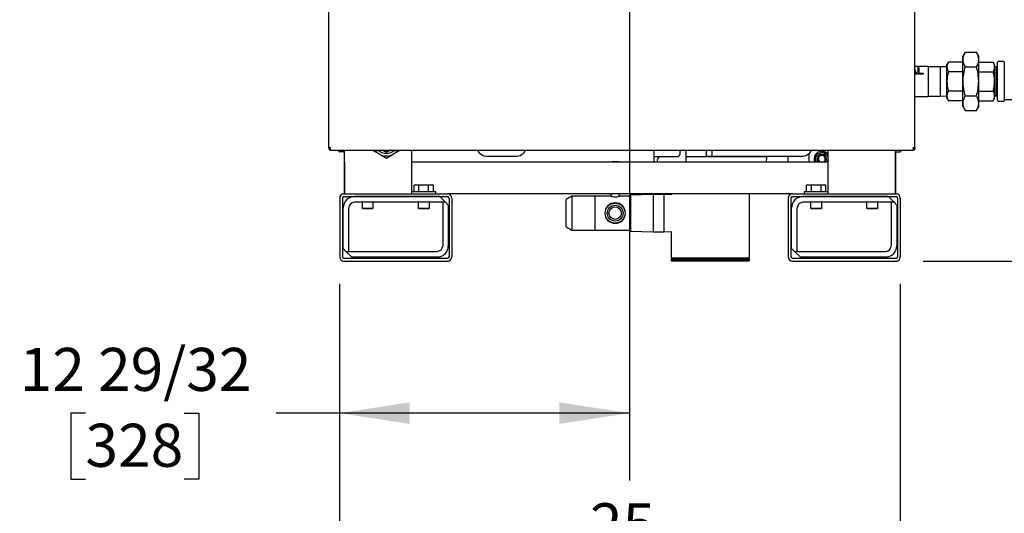
# Model space of a CAD drawing. Units: inches. Extents: x 0.7 to 16.5, y 0.7 to 10.3.
# Drawn here: x 12.9 to 14.8, y 4.1 to 5 of the extents above; entities that cross this region are included whole.
import ezdxf

# ---------------------------------------------------------------- set-up
doc = ezdxf.new("R2010")
doc.units = ezdxf.units.IN
doc.header["$MEASUREMENT"] = 0
doc.layers.add('FORMAT', color=7, linetype='Continuous')
doc.styles.add('SLDTEXTSTYLE0', font='TXT', dxfattribs={"width": 0.605})
doc.dimstyles.new('SLDDIMSTYLE0', dxfattribs={"dimtxt": 0.08, "dimasz": 0.13, "dimexe": 0, "dimexo": 0.0625, "dimgap": 0.02, "dimtad": 0, "dimtih": 1, "dimtoh": 1, "dimdec": 6, "dimlfac": 24, "dimrnd": 1e-09, "dimzin": 12, "dimdsep": 46, "dimlunit": 5, "dimtxsty": 'SLDTEXTSTYLE0', "dimsah": 1, "dimcen": 0.09, "dimadec": 0, "dimazin": 3, "dimtfac": 1, "dimtdec": 6, "dimtofl": 0, "dimtmove": 0, "dimatfit": 3, "dimfxl": 0, "dimfrac": 2, "dimtolj": 1, "dimtzin": 12, "dimarcsym": 0})

# ---------------------------------------------------------------- blocks, each defined once
blk = doc.blocks.new('_D_1')
at = {"layer": 'FORMAT', "color": 7}
for p, q in [((14.0587, 5.7381), (14.0587, 4.1242)), ((13.5204, 4.4897), (13.5204, 4.1242)), ((13.0481, 4.2491), (13.0206, 4.2491)), ((13.0206, 4.2491), (13.0206, 4.1263)), ((13.2314, 4.2491), (13.2589, 4.2491)), ((13.2589, 4.2491), (13.2589, 4.1263)), ((13.5204, 4.2492), (13.4025, 4.2492)), ((14.0587, 4.2492), (13.5204, 4.2492)), ((13.0206, 4.1263), (13.0481, 4.1263)), ((13.2589, 4.1263), (13.2314, 4.1263))]:
    blk.add_line(p, q, dxfattribs=at)
for points in [[(13.5204, 4.2492), (13.6504, 4.2292), (13.6504, 4.2692)], [(14.0587, 4.2492), (13.9287, 4.2692), (13.9287, 4.2292)]]:
    blk.add_solid(points, dxfattribs=at)
at = {"layer": 'FORMAT', "color": 7, "char_height": 0.08, "attachment_point": 1, "style": 'SLDTEXTSTYLE0'}
for s, insert in [('12 29/32', (12.9259, 4.3705)), ('328', (13.0481, 4.2294))]:
    blk.add_mtext(s, dxfattribs=dict(at, insert=insert))
blk = doc.blocks.new('_D_2')
at = {"layer": 'FORMAT', "color": 7}
for p, q in [((13.5204, 4.4897), (13.5204, 3.8353)), ((14.5621, 4.4897), (14.5621, 3.8353)), ((13.5204, 3.9603), (13.8511, 3.9603)), ((13.955, 3.9602), (13.9275, 3.9602)), ((13.9275, 3.9602), (13.9275, 3.8374)), ((14.1383, 3.9602), (14.1658, 3.9602)), ((14.1658, 3.9602), (14.1658, 3.8374)), ((14.5621, 3.9603), (14.2422, 3.9603)), ((13.9275, 3.8374), (13.955, 3.8374)), ((14.1658, 3.8374), (14.1383, 3.8374))]:
    blk.add_line(p, q, dxfattribs=at)
for points in [[(13.5204, 3.9603), (13.6504, 3.9403), (13.6504, 3.9803)], [(14.5621, 3.9603), (14.4321, 3.9803), (14.4321, 3.9403)]]:
    blk.add_solid(points, dxfattribs=at)
at = {"layer": 'FORMAT', "color": 7, "char_height": 0.08, "attachment_point": 1, "style": 'SLDTEXTSTYLE0'}
for s, insert in [('25', (13.9856, 4.0817)), ('635', (13.955, 3.9406))]:
    blk.add_mtext(s, dxfattribs=dict(at, insert=insert))
blk = doc.blocks.new('_D_3')
at = {"layer": 'FORMAT', "color": 7}
for p, q in [((14.1087, 5.7881), (15.4024, 5.7881)), ((15.2774, 5.7881), (15.2774, 5.3267)), ((15.1857, 5.1854), (15.1582, 5.1854)), ((15.1582, 5.1854), (15.1582, 5.0626)), ((15.369, 5.1854), (15.3965, 5.1854)), ((15.3965, 5.1854), (15.3965, 5.0626)), ((15.1582, 5.0626), (15.1857, 5.0626)), ((15.3965, 5.0626), (15.369, 5.0626)), ((15.2774, 4.5318), (15.2774, 5.0443)), ((14.6043, 4.5318), (15.4024, 4.5318))]:
    blk.add_line(p, q, dxfattribs=at)
for points in [[(15.2774, 5.7881), (15.2574, 5.6581), (15.2974, 5.6581)], [(15.2774, 4.5318), (15.2974, 4.6618), (15.2574, 4.6618)]]:
    blk.add_solid(points, dxfattribs=at)
at = {"layer": 'FORMAT', "color": 7, "char_height": 0.08, "attachment_point": 1, "style": 'SLDTEXTSTYLE0'}
for s, insert in [('30 5/32', (15.094, 5.3068)), ('766', (15.1857, 5.1657))]:
    blk.add_mtext(s, dxfattribs=dict(at, insert=insert))
blk = doc.blocks.new('_D_4')
at = {"layer": 'FORMAT', "color": 7}
for p, q in [((14.4308, 7.5117), (15.6386, 7.5117)), ((15.5136, 7.5117), (15.5136, 6.2449)), ((15.3914, 6.1036), (15.3639, 6.1036)), ((15.3639, 6.1036), (15.3639, 5.9808)), ((15.6358, 6.1036), (15.6633, 6.1036)), ((15.6633, 6.1036), (15.6633, 5.9808)), ((15.3639, 5.9808), (15.3914, 5.9808)), ((15.6633, 5.9808), (15.6358, 5.9808)), ((15.5136, 4.5318), (15.5136, 5.9625)), ((14.6043, 4.5318), (15.6386, 4.5318))]:
    blk.add_line(p, q, dxfattribs=at)
for points in [[(15.5136, 7.5117), (15.4936, 7.3817), (15.5336, 7.3817)], [(15.5136, 4.5318), (15.5336, 4.6618), (15.4936, 4.6618)]]:
    blk.add_solid(points, dxfattribs=at)
at = {"layer": 'FORMAT', "color": 7, "char_height": 0.08, "attachment_point": 1, "style": 'SLDTEXTSTYLE0'}
for s, insert in [('71 17/32', (15.2997, 6.2251)), ('1817', (15.3914, 6.084))]:
    blk.add_mtext(s, dxfattribs=dict(at, insert=insert))

msp = doc.modelspace()

# ---------------------------------------------------------------- linework, layer by layer
at = {"color": 7, "linetype": 'Continuous', "lineweight": 25}
for p, q in [((13.50032506, 4.74244102), (13.50032506, 5.53410768)), ((14.58928339, 4.74244102), (14.58928339, 5.53410768)), ((14.68240219, 4.91997087), (14.67821549, 4.91271928)), ((14.67821549, 4.90643922), (14.67821549, 4.91271928)), ((14.67821549, 4.86584428), (14.67821549, 4.90643922)), ((14.68240219, 4.91997087), (14.70354128, 4.91997087)), ((14.70772799, 4.91271928), (14.70354128, 4.91997087)), ((14.70772799, 4.90643922), (14.70772799, 4.91271928)), ((14.70772799, 4.86584428), (14.70772799, 4.90643922)), ((14.6146509, 4.89386512), (14.58928339, 4.89386512)), ((14.59492237, 4.89179851), (14.59492237, 4.87968192)), ((14.59492237, 4.89179851), (14.59682713, 4.89179851)), ((14.59682713, 4.89179851), (14.59682713, 4.88152128)), ((14.6146509, 4.86584428), (14.6146509, 4.89386512)), ((14.63613007, 4.89324012), (14.6146509, 4.89324012)), ((14.6487009, 4.89284872), (14.63613007, 4.89324012)), ((14.63613007, 4.89324012), (14.63613007, 4.83844845)), ((14.65149204, 4.90192867), (14.6487009, 4.89709428)), ((14.6487009, 4.89290758), (14.6487009, 4.89709428)), ((14.6487009, 4.86584428), (14.6487009, 4.89290758)), ((14.67821549, 4.90192867), (14.65149204, 4.90192867)), ((14.68240219, 4.89290758), (14.70354128, 4.89290758)), ((14.70772799, 4.90192867), (14.73445143, 4.90192867)), ((14.73724257, 4.89709428), (14.73445143, 4.90192867)), ((14.73724257, 4.89290758), (14.73724257, 4.89709428)), ((14.74004257, 4.8929359), (14.73724257, 4.89284872)), ((14.73724257, 4.86584428), (14.73724257, 4.89290758)), ((14.74284257, 4.89284872), (14.74004257, 4.8929359)), ((14.74004257, 4.83875266), (14.74004257, 4.8929359)), ((14.74284257, 4.83021928), (14.74284257, 4.90146928)), ((14.75409257, 4.90271928), (14.74409257, 4.90271928)), ((14.75534257, 4.90146928), (14.75534257, 4.83021928)), ((14.59080035, 4.87968192), (14.58919692, 4.88419658)), ((14.59080035, 4.8795798), (14.58919692, 4.88406113)), ((14.59277951, 4.87968192), (14.59080035, 4.87968192)), ((14.59080035, 4.87968192), (14.59080035, 4.8795798)), ((14.59277951, 4.8795798), (14.59080035, 4.8795798)), ((14.59277951, 4.87968192), (14.59277951, 4.8795798)), ((14.60444618, 4.87968192), (14.59492237, 4.87968192)), ((14.59492237, 4.87968192), (14.59492237, 4.8795798)), ((14.60444618, 4.8795798), (14.59492237, 4.8795798)), ((14.59682713, 4.88152128), (14.60444618, 4.88152128)), ((14.60444618, 4.88152128), (14.60444618, 4.87968192)), ((14.60444618, 4.87968192), (14.60444618, 4.8795798)), ((14.67821549, 4.88388648), (14.65149204, 4.88388648)), ((14.70772799, 4.88388648), (14.73445143, 4.88388648)), ((14.6146509, 4.83782345), (14.6146509, 4.86584428)), ((14.6487009, 4.83878099), (14.6487009, 4.86584428)), ((14.67821549, 4.82524934), (14.67821549, 4.86584428)), ((14.70772799, 4.82524934), (14.70772799, 4.86584428)), ((14.73724257, 4.83878099), (14.73724257, 4.86584428)), ((14.58928339, 4.83782345), (14.6146509, 4.83782345)), ((14.6146509, 4.83844845), (14.63613007, 4.83844845)), ((14.63613007, 4.83844845), (14.6487009, 4.83883984)), ((14.6487009, 4.83459428), (14.6487009, 4.83878099)), ((14.6487009, 4.83459428), (14.65149204, 4.82975989)), ((14.67821549, 4.84780209), (14.65149204, 4.84780209)), ((14.68240219, 4.83878099), (14.70354128, 4.83878099)), ((14.70772799, 4.84780209), (14.73445143, 4.84780209)), ((14.73445143, 4.82975989), (14.73724257, 4.83459428)), ((14.73724257, 4.83883984), (14.74004257, 4.83875266)), ((14.73724257, 4.83459428), (14.73724257, 4.83878099)), ((14.74004257, 4.83875266), (14.74284257, 4.83883984)), ((14.67821549, 4.82975989), (14.65149204, 4.82975989)), ((14.67821549, 4.81896928), (14.67821549, 4.82524934)), ((14.67821549, 4.81896928), (14.68240219, 4.81171769)), ((14.68240219, 4.81171769), (14.70354128, 4.81171769)), ((14.70354128, 4.81171769), (14.70772799, 4.81896928)), ((14.70772799, 4.82975989), (14.73445143, 4.82975989)), ((14.70772799, 4.81896928), (14.70772799, 4.82524934)), ((14.74409257, 4.82896928), (14.75409257, 4.82896928)), ((13.50360839, 4.74244102), (13.50032506, 4.74244102)), ((13.50032506, 4.74244102), (13.50032506, 4.74010768)), ((13.50231672, 4.74010768), (13.50032506, 4.74010768)), ((13.50231672, 4.74244102), (13.50231672, 4.74010768)), ((13.50360839, 4.74139935), (13.50360839, 4.74244102)), ((13.50360839, 4.73811602), (13.50360839, 4.74139935)), ((14.58600006, 4.74139935), (14.58600006, 4.74244102)), ((14.58928339, 4.74244102), (14.58600006, 4.74244102)), ((14.58600006, 4.74139935), (14.58600006, 4.73811602)), ((14.58729172, 4.74244102), (14.58729172, 4.74010768)), ((14.58729172, 4.74010768), (14.58928339, 4.74010768)), ((14.58928339, 4.74244102), (14.58928339, 4.74010768)), ((13.50360839, 4.73811602), (14.58600006, 4.73811602)), ((13.51977415, 4.73512167), (13.51977415, 4.73811602)), ((13.51977415, 4.73512167), (13.52029399, 4.73512167)), ((13.52029399, 4.73512167), (13.52002833, 4.73811602)), ((13.52953978, 4.73512167), (13.52029399, 4.73512167)), ((13.52953978, 4.73512167), (13.52953978, 4.73811602)), ((13.52953978, 4.73777792), (13.52954186, 4.73785006)), ((13.52954186, 4.71559042), (13.52954186, 4.73811602)), ((13.52959589, 4.65684088), (13.52959589, 4.73811602)), ((13.58134583, 4.73811602), (13.5935884, 4.73104776)), ((13.5935884, 4.73104776), (13.60713007, 4.72322948)), ((13.60713007, 4.73365305), (13.59939999, 4.73811602)), ((13.61486015, 4.73811602), (13.60713007, 4.73365305)), ((13.60713007, 4.72322948), (13.62067174, 4.73104776)), ((13.62067174, 4.73104776), (13.63291431, 4.73811602)), ((13.65459589, 4.65684088), (13.65459589, 4.73811602)), ((13.79514465, 4.72666273), (13.84722799, 4.72666273)), ((14.10506478, 4.73121542), (14.10506478, 4.73811602)), ((14.10506478, 4.72600708), (14.10506478, 4.73121542)), ((14.10506478, 4.72600708), (14.11646894, 4.72600708)), ((14.10506478, 4.72079875), (14.10506478, 4.72600708)), ((14.10506478, 4.71559042), (14.10506478, 4.72079875)), ((14.11126061, 4.71559042), (14.11126061, 4.72079875)), ((14.11646894, 4.72600708), (14.14771894, 4.72600708)), ((14.15292728, 4.73121542), (14.15292728, 4.73811602)), ((14.16334394, 4.73811602), (14.16334394, 4.71559042)), ((14.16334394, 4.72600708), (14.31339811, 4.72600708)), ((14.20139465, 4.73811602), (14.20139465, 4.72666273)), ((14.20139465, 4.72666273), (14.21181132, 4.72666273)), ((14.21181132, 4.73811602), (14.21181132, 4.72666273)), ((14.21181132, 4.72666273), (14.22222799, 4.72666273)), ((14.22222799, 4.72666273), (14.37847799, 4.72666273)), ((14.31339811, 4.72666273), (14.31339811, 4.72600708)), ((14.31339811, 4.72600708), (14.31339811, 4.72079875)), ((14.31339811, 4.71559042), (14.31339811, 4.72079875)), ((14.35376061, 4.71559042), (14.35376061, 4.72666273)), ((14.39282311, 4.71559042), (14.39282311, 4.73238828)), ((14.40375433, 4.71677753), (14.4046435, 4.72348467)), ((14.4046435, 4.72348467), (14.40553267, 4.73019182)), ((14.40553267, 4.73019182), (14.41178581, 4.73277534)), ((14.41178581, 4.73277534), (14.41803895, 4.73535887)), ((14.41601228, 4.73617158), (14.41601655, 4.73592683)), ((14.41601655, 4.73592683), (14.41604087, 4.73453335)), ((14.41626061, 4.73592896), (14.41626061, 4.73617375)), ((14.41626061, 4.73592896), (14.41626061, 4.73462413)), ((14.41803895, 4.73535887), (14.42340292, 4.73123525)), ((14.42340292, 4.73123525), (14.42792922, 4.7277556)), ((14.42787772, 4.72040449), (14.42723951, 4.71559042)), ((14.42787772, 4.72040449), (14.42792922, 4.72086173)), ((14.42792922, 4.72079299), (14.42787772, 4.72040449)), ((14.42792922, 4.65684088), (14.42792922, 4.73811602)), ((14.55292922, 4.65684088), (14.55292922, 4.73811602)), ((14.55297936, 4.73811602), (14.55297936, 4.71559042)), ((14.55297936, 4.73785006), (14.55298144, 4.73777792)), ((14.55298144, 4.73811602), (14.55298144, 4.73512167)), ((14.55298144, 4.73512167), (14.56222723, 4.73512167)), ((14.56249289, 4.73811602), (14.56222723, 4.73512167)), ((14.56222723, 4.73512167), (14.56274707, 4.73512167)), ((14.56274707, 4.73811602), (14.56274707, 4.73512167)), ((13.52959589, 4.71559042), (13.52954186, 4.71559042)), ((13.52954186, 4.71559042), (13.52954186, 4.65684088)), ((14.42792922, 4.71559042), (13.65459589, 4.71559042)), ((14.02625228, 4.71621588), (14.02617869, 4.71559042)), ((14.03825228, 4.71621588), (14.02625228, 4.71621588)), ((14.03832586, 4.71559042), (14.03825228, 4.71621588)), ((14.40529852, 4.71559042), (14.40375433, 4.71677753)), ((14.55297936, 4.71559042), (14.55292922, 4.71559042)), ((14.55297936, 4.71559042), (14.55297936, 4.65684088)), ((13.66105228, 4.67381958), (13.65863561, 4.67312662)), ((13.65863561, 4.67312662), (13.66314563, 4.67381958)), ((13.65863561, 4.66079875), (13.65863561, 4.67312662)), ((13.66105228, 4.67381958), (13.66314563, 4.67381958)), ((13.66314563, 4.67381958), (13.66765565, 4.67312662)), ((13.66314563, 4.67381958), (13.67667728, 4.67381958)), ((13.66765565, 4.67312662), (13.66765724, 4.67312662)), ((13.66765565, 4.66079875), (13.66765565, 4.67312662)), ((13.66765724, 4.67312662), (13.67667728, 4.67381958)), ((13.66765724, 4.66079875), (13.66765724, 4.67312662)), ((13.67667728, 4.67381958), (13.69020892, 4.67381958)), ((13.68569732, 4.67312662), (13.6856989, 4.67312662)), ((13.68569732, 4.66079875), (13.68569732, 4.67312662)), ((13.6856989, 4.67312662), (13.69020892, 4.67381958)), ((13.6856989, 4.66079875), (13.6856989, 4.67312662)), ((13.69020892, 4.67381958), (13.69471894, 4.67312662)), ((13.69020892, 4.67381958), (13.69230228, 4.67381958)), ((13.69471894, 4.67312662), (13.69230228, 4.67381958)), ((13.69471894, 4.66079875), (13.69471894, 4.67312662)), ((14.39021894, 4.67381958), (14.38780228, 4.67312662)), ((14.38780228, 4.67312662), (14.3923123, 4.67381958)), ((14.38780228, 4.66079875), (14.38780228, 4.67312662)), ((14.39021894, 4.67381958), (14.3923123, 4.67381958)), ((14.3923123, 4.67381958), (14.39682232, 4.67312662)), ((14.3923123, 4.67381958), (14.40584394, 4.67381958)), ((14.39682232, 4.67312662), (14.3968239, 4.67312662)), ((14.39682232, 4.66079875), (14.39682232, 4.67312662)), ((14.3968239, 4.67312662), (14.40584394, 4.67381958)), ((14.3968239, 4.66079875), (14.3968239, 4.67312662)), ((14.40584394, 4.67381958), (14.41937559, 4.67381958)), ((14.41486398, 4.67312662), (14.41486557, 4.67312662)), ((14.41486398, 4.66079875), (14.41486398, 4.67312662)), ((14.41486557, 4.67312662), (14.41937559, 4.67381958)), ((14.41486557, 4.66079875), (14.41486557, 4.67312662)), ((14.41937559, 4.67381958), (14.42388561, 4.67312662)), ((14.41937559, 4.67381958), (14.42146894, 4.67381958)), ((14.42388561, 4.67312662), (14.42146894, 4.67381958)), ((14.42388561, 4.66079875), (14.42388561, 4.67312662)), ((13.52042728, 4.64902792), (13.52042728, 4.53965292)), ((13.52042922, 4.64902838), (13.52042922, 4.53965338)), ((13.52563756, 4.64902838), (13.52563756, 4.53965338)), ((13.52823978, 4.65163208), (13.54771894, 4.65163208)), ((13.52824172, 4.65684088), (13.72095006, 4.65684088)), ((13.52824172, 4.65163255), (13.72095006, 4.65163255)), ((13.70667728, 4.65163208), (13.54771894, 4.65163208)), ((13.56209394, 4.65163255), (13.56209394, 4.65163208)), ((13.58292728, 4.65163208), (13.58292728, 4.65163255)), ((13.69880228, 4.66079875), (13.65459589, 4.66079875)), ((13.66626061, 4.65163255), (13.66626061, 4.65163208)), ((13.68709394, 4.65163208), (13.68709394, 4.65163255)), ((13.69880228, 4.65684088), (13.69880228, 4.66079875)), ((13.71709394, 4.64121542), (13.70667728, 4.65163208)), ((13.70667728, 4.65163208), (13.72094811, 4.65163208)), ((14.36149006, 4.65684042), (13.72103505, 4.65684042)), ((13.72355228, 4.64902792), (13.72355228, 4.53965292)), ((13.72355422, 4.64902838), (13.72355422, 4.53965338)), ((13.72876256, 4.64902838), (13.72876256, 4.53965338)), ((13.95162728, 4.65251796), (13.94121061, 4.6465039)), ((13.99449186, 4.65251796), (13.95162728, 4.65251796)), ((13.95162728, 4.65251796), (13.95162728, 4.58949713)), ((13.99449186, 4.65251796), (13.99449186, 4.58949713)), ((14.02375634, 4.65251796), (13.99518769, 4.65251796)), ((14.02442643, 4.65684042), (14.02470619, 4.6522664)), ((14.03979808, 4.65226174), (14.04007812, 4.65684042)), ((14.06079394, 4.65251796), (14.04069805, 4.65251796)), ((14.10281478, 4.65559088), (14.06079394, 4.654285)), ((14.06079394, 4.654285), (14.06079394, 4.58773009)), ((14.12293978, 4.65559088), (14.10281478, 4.65559088)), ((14.10281478, 4.65559088), (14.10281478, 4.58642421)), ((14.13631478, 4.65517523), (14.12293978, 4.65559088)), ((14.12293978, 4.65559088), (14.12293978, 4.58642421)), ((14.13631478, 4.65684042), (14.13631478, 4.65517523)), ((14.28214811, 4.53767421), (14.28214811, 4.65684042)), ((14.35376061, 4.64902792), (14.35376061, 4.53965292)), ((14.35376256, 4.64902838), (14.35376256, 4.53965338)), ((14.35897089, 4.64902838), (14.35897089, 4.53965338)), ((14.36157311, 4.65163208), (14.38105228, 4.65163208)), ((14.36157506, 4.65684088), (14.55428339, 4.65684088)), ((14.36157506, 4.65163255), (14.55428339, 4.65163255)), ((14.54001061, 4.65163208), (14.38105228, 4.65163208)), ((14.38371894, 4.66079875), (14.38371894, 4.65684088)), ((14.42792922, 4.66079875), (14.38371894, 4.66079875)), ((14.39542728, 4.65163255), (14.39542728, 4.65163208)), ((14.41626061, 4.65163208), (14.41626061, 4.65163255)), ((14.49959394, 4.65163255), (14.49959394, 4.65163208)), ((14.52042728, 4.65163208), (14.52042728, 4.65163255)), ((14.55042728, 4.64121542), (14.54001061, 4.65163208)), ((14.54001061, 4.65163208), (14.55428144, 4.65163208)), ((14.55688561, 4.64902792), (14.55688561, 4.53965292)), ((14.55688756, 4.64902838), (14.55688756, 4.53965338)), ((14.56209589, 4.64902838), (14.56209589, 4.53965338)), ((13.52688561, 4.55517375), (13.52688561, 4.63079875)), ((13.53730228, 4.54996542), (13.53730228, 4.63079875)), ((13.71709394, 4.64121542), (13.54771894, 4.64121542)), ((13.56209394, 4.64121542), (13.56209394, 4.63033112)), ((13.56209394, 4.63033112), (13.56339603, 4.62954875)), ((13.56209394, 4.63033112), (13.58292728, 4.63033112)), ((13.56339603, 4.62954875), (13.58162519, 4.62954875)), ((13.58162519, 4.62954875), (13.58292728, 4.63033112)), ((13.58292728, 4.63033112), (13.58292728, 4.64121542)), ((13.66626061, 4.64121542), (13.66626061, 4.63033112)), ((13.66626061, 4.63033112), (13.66756269, 4.62954875)), ((13.66626061, 4.63033112), (13.68709394, 4.63033112)), ((13.66756269, 4.62954875), (13.68579186, 4.62954875)), ((13.68579186, 4.62954875), (13.68709394, 4.63033112)), ((13.68709394, 4.63033112), (13.68709394, 4.64121542)), ((13.71188561, 4.64121542), (13.71188561, 4.56038208)), ((13.71709394, 4.64121542), (13.71188561, 4.64121542)), ((13.72230228, 4.63600708), (13.71709394, 4.64121542)), ((13.72230228, 4.63600708), (13.72230228, 4.56038208)), ((13.94121061, 4.59551119), (13.94121061, 4.6465039)), ((14.36021894, 4.55517375), (14.36021894, 4.63079875)), ((14.37063561, 4.54996542), (14.37063561, 4.63079875)), ((14.55042728, 4.64121542), (14.38105228, 4.64121542)), ((14.39542728, 4.64121542), (14.39542728, 4.63033112)), ((14.39542728, 4.63033112), (14.39672936, 4.62954875)), ((14.39542728, 4.63033112), (14.41626061, 4.63033112)), ((14.39672936, 4.62954875), (14.41495853, 4.62954875)), ((14.41495853, 4.62954875), (14.41626061, 4.63033112)), ((14.41626061, 4.63033112), (14.41626061, 4.64121542)), ((14.49959394, 4.64121542), (14.49959394, 4.63033112)), ((14.49959394, 4.63033112), (14.50089603, 4.62954875)), ((14.49959394, 4.63033112), (14.52042728, 4.63033112)), ((14.50089603, 4.62954875), (14.51912519, 4.62954875)), ((14.51912519, 4.62954875), (14.52042728, 4.63033112)), ((14.52042728, 4.63033112), (14.52042728, 4.64121542)), ((14.54521894, 4.64121542), (14.54521894, 4.56038208)), ((14.55042728, 4.64121542), (14.54521894, 4.64121542)), ((14.55563561, 4.63600708), (14.55042728, 4.64121542)), ((14.55563561, 4.63600708), (14.55563561, 4.56038208)), ((13.94121061, 4.59551119), (13.95162728, 4.58949713)), ((13.95162728, 4.58949713), (13.99449186, 4.58949713)), ((13.99518769, 4.58949713), (14.06079394, 4.58949713)), ((14.06079394, 4.58773009), (14.10281478, 4.58642421)), ((14.10281478, 4.58642421), (14.12293978, 4.58642421)), ((14.12293978, 4.58642421), (14.13631478, 4.58683987)), ((14.13631478, 4.58683987), (14.13631478, 4.53767421)), ((13.52688561, 4.55517375), (13.53209394, 4.54996542)), ((13.53209394, 4.54996542), (13.53730228, 4.54996542)), ((13.53209394, 4.54996542), (13.54251061, 4.53954875)), ((13.53209394, 4.54996542), (13.70146894, 4.54996542)), ((13.54251061, 4.53954875), (13.70146894, 4.53954875)), ((14.13839811, 4.53767421), (14.13631478, 4.53559088)), ((14.13631478, 4.53767421), (14.28214811, 4.53767421)), ((14.28214811, 4.53559088), (14.28006478, 4.53767421)), ((14.36021894, 4.55517375), (14.36542728, 4.54996542)), ((14.36542728, 4.54996542), (14.37063561, 4.54996542)), ((14.36542728, 4.54996542), (14.37584394, 4.53954875)), ((14.36542728, 4.54996542), (14.53480228, 4.54996542)), ((14.37584394, 4.53954875), (14.53480228, 4.53954875)), ((13.52823978, 4.53184042), (13.72094811, 4.53184042)), ((13.52824172, 4.53704921), (13.72095006, 4.53704921)), ((13.52824172, 4.53184088), (13.72095006, 4.53184088)), ((14.13631478, 4.53559088), (14.13631478, 4.53309088)), ((14.28214811, 4.53559088), (14.13631478, 4.53559088)), ((14.13631478, 4.53309088), (14.13756478, 4.53184088)), ((14.28214811, 4.53309088), (14.13631478, 4.53309088)), ((14.28089811, 4.53184088), (14.13756478, 4.53184088)), ((14.28089811, 4.53184088), (14.28214811, 4.53309088)), ((14.28214811, 4.53309088), (14.28214811, 4.53559088)), ((14.36157311, 4.53184042), (14.55428144, 4.53184042)), ((14.36157506, 4.53704921), (14.55428339, 4.53704921)), ((14.36157506, 4.53184088), (14.55428339, 4.53184088))]:
    msp.add_line(p, q, dxfattribs=at)
at = {"color": 7, "linetype": 'Continuous', "lineweight": 25, "flags": 128}
for points in [[(14.65149204, 4.90192867), (14.64946699, 4.89750898), (14.6487009, 4.89290758)], [(14.73445143, 4.90192867), (14.73647648, 4.89750898), (14.73724257, 4.89290758)], [(14.65149204, 4.84780209), (14.64946699, 4.8433824), (14.6487009, 4.83878099)], [(14.73445143, 4.84780209), (14.73647648, 4.8433824), (14.73724257, 4.83878099)], [(14.75534257, 4.8324056), (14.75919046, 4.8324056), (14.76671603, 4.8324056), (14.77287034, 4.8324056), (14.77765328, 4.8324056), (14.78117589, 4.8324056), (14.78358773, 4.8324056), (14.78576803, 4.8324056), (14.78806147, 4.8324056), (14.79043217, 4.8324056), (14.79284247, 4.83240561), (14.79527122, 4.83240588), (14.79760508, 4.83240798), (14.79968662, 4.83241521), (14.80132804, 4.83243259), (14.8021775, 4.83247058), (14.80211682, 4.8324857)], [(13.65863561, 4.67312662), (13.65863561, 4.67312662)], [(13.67667728, 4.67381958), (13.68343607, 4.67341838), (13.68569732, 4.67312662)], [(13.69471894, 4.67312662), (13.69471894, 4.67312662)], [(14.38780228, 4.67312662), (14.38780228, 4.67312662)], [(14.40584394, 4.67381958), (14.41260274, 4.67341838), (14.41486398, 4.67312662)], [(14.42388561, 4.67312662), (14.42388561, 4.67312662)], [(13.52823978, 4.65163208), (13.52773173, 4.65158204), (13.52763902, 4.65156184)], [(14.02375634, 4.65250124), (14.0237047, 4.65251488), (14.02429439, 4.6523613), (14.02571656, 4.65203355), (14.02789539, 4.65165188), (14.03061367, 4.65138703), (14.03346231, 4.6513671), (14.03611052, 4.65158552), (14.03814945, 4.6519064)], [(14.03814945, 4.6519064), (14.03986461, 4.65227608), (14.04073184, 4.65249665), (14.04069805, 4.65248766)], [(14.36157311, 4.65163208), (14.36106506, 4.65158204), (14.36097127, 4.65156158)], [(13.72094811, 4.53184042), (13.72247225, 4.53199053), (13.72275507, 4.53205225)], [(14.55428144, 4.53184042), (14.55580559, 4.53199053), (14.5560884, 4.53205225)]]:
    msp.add_lwpolyline(points, dxfattribs=at)
at = {"color": 7, "linetype": 'Continuous', "lineweight": 25}
for radius in [0.01843958, 0.01464823, 0.01170833]:
    msp.add_circle((14.03225228, 4.62100755), radius, dxfattribs=at)
for centre, radius, start, end in [((14.70398326, 4.90588016), 0.02577384, 146.85866797, 178.75708456), ((14.70440218, 4.90712791), 0.02619575, 181.50647048, 212.87777699), ((14.68154129, 4.90575054), 0.02619575, 1.50647048, 32.87777699), ((14.68196021, 4.90699829), 0.02577384, 326.85866797, 358.75708456), ((14.53735618, 4.861065), 0.05846653, 18.56740851, 27.35797595), ((14.6658794, 4.89328028), 0.01718254, 181.24290015, 213.14134732), ((14.77373669, 4.86492259), 0.09552565, 162.96488037, 179.44716586), ((14.61216655, 4.86491637), 0.09556594, 0.55633315, 17.03162062), ((14.72006407, 4.89328028), 0.01718254, 326.85865268, 358.75709985), ((14.74409257, 4.90146928), 0.00125, 90, 180), ((14.75409257, 4.90146928), 0.00125, 0, 90), ((14.71250286, 4.86521108), 0.0638051, 162.98066141, 179.43138481), ((14.67344061, 4.86521108), 0.0638051, 0.56861519, 17.01933859), ((14.71424298, 4.86674668), 0.06554829, 180.78881436, 196.79913941), ((14.77680506, 4.86724065), 0.09859946, 180.81145294, 196.77650084), ((14.60918432, 4.86723355), 0.09855346, 343.21974883, 359.1922974), ((14.67170049, 4.86674668), 0.06554829, 343.20086059, 359.21118564), ((14.6658794, 4.83915369), 0.01718254, 181.24290015, 213.14134732), ((14.70398326, 4.82469027), 0.02577384, 146.85866797, 178.75708456), ((14.68154129, 4.82456066), 0.02619575, 1.50647048, 32.87777699), ((14.72006407, 4.83915369), 0.01718254, 326.85865268, 358.75709985), ((14.74409257, 4.83021928), 0.00125, 180, 270), ((14.75409257, 4.83021928), 0.00125, 270, 0), ((14.70440218, 4.82593802), 0.02619575, 181.50647048, 212.87777699), ((14.68196021, 4.82580841), 0.02577384, 326.85866797, 358.75708456), ((13.50360839, 4.74139935), 0.00328333, 203.16628673, 270), ((13.50360839, 4.74139935), 0.00129167, 180, 270), ((14.58600006, 4.74139935), 0.00129167, 270, 0), ((14.58600006, 4.74139935), 0.00328333, 270, 336.83371327), ((13.60713007, 4.75450262), 0.02708333, 217.23198445, 240), ((13.60713007, 4.75450262), 0.02256979, 226.55553536, 313.44446464), ((13.60713007, 4.75450262), 0.02708333, 240, 300), ((13.60713007, 4.75450262), 0.01805625, 245.16629879, 294.83370121), ((13.60713007, 4.75450262), 0.02708333, 300, 322.76801555), ((13.79514465, 4.74749607), 0.02083333, 206.75923677, 270), ((13.84722799, 4.74749607), 0.02083333, 270, 333.24076323), ((14.11646894, 4.72079875), 0.00520833, 90, 180), ((14.14771894, 4.73121542), 0.00520833, 270, 0), ((14.37847799, 4.74749607), 0.02083333, 270, 333.24076323), ((14.41626061, 4.72194458), 0.01422917, 91, 206.52314538), ((14.41626061, 4.72194458), 0.01171875, 172.44828085, 212.83504365), ((14.41626061, 4.72194458), 0.01171875, 112.44828085, 172.44828085), ((14.41626061, 4.72194458), 0.00871895, 313.21606002, 226.78393998), ((14.41626061, 4.72194458), 0.0078125, 337.55171915, 234.42289745), ((14.41626061, 4.72194458), 0.00651042, 337.55171915, 257.42188134), ((14.41626061, 4.72194458), 0.01171875, 52.44828085, 112.44828085), ((14.41626061, 4.72194458), 0.01422917, 34.91030962, 90), ((14.41626061, 4.72194458), 0.01171875, 5.30191344, 52.44828085), ((14.41626061, 4.72194458), 0.01171875, 327.16495635, 352.44828085), ((14.41626061, 4.72194458), 0.00651042, 282.57811866, 337.55171915), ((14.41626061, 4.72194458), 0.0078125, 305.57710255, 337.55171915), ((13.52823978, 4.64902792), 0.0078125, 103.32075773, 180), ((13.52824172, 4.64902838), 0.0078125, 90, 180), ((13.52824172, 4.64902838), 0.00260417, 90, 180), ((13.54771894, 4.63079875), 0.02083333, 90, 180), ((13.72094811, 4.64902792), 0.00260417, 0, 90), ((13.72095006, 4.64902838), 0.0078125, 0, 90), ((13.72095006, 4.64902838), 0.00260417, 0, 90), ((13.99518769, 4.65182213), 0.00069583, 90, 180), ((14.36157311, 4.64902792), 0.0078125, 103.35569738, 180), ((14.36157506, 4.64902838), 0.0078125, 90, 180), ((14.36157506, 4.64902838), 0.00260417, 90, 180), ((14.38105228, 4.63079875), 0.02083333, 90, 180), ((14.55428144, 4.64902792), 0.00260417, 0, 90), ((14.55428339, 4.64902838), 0.0078125, 0, 90), ((14.55428339, 4.64902838), 0.00260417, 0, 90), ((13.54771894, 4.63079875), 0.01041667, 90, 180), ((14.03225228, 4.62100755), 0.01913542, 0, 180), ((14.38105228, 4.63079875), 0.01041667, 90, 180), ((14.03225228, 4.62100755), 0.01913542, 180, 0), ((13.99518769, 4.59019296), 0.00069583, 180, 270), ((13.70146894, 4.56038208), 0.01041667, 270, 0), ((13.70146894, 4.56038208), 0.02083333, 270, 0), ((14.53480228, 4.56038208), 0.01041667, 270, 0), ((14.53480228, 4.56038208), 0.02083333, 270, 0), ((13.52823978, 4.53965292), 0.0078125, 180, 270), ((13.52824172, 4.53965338), 0.0078125, 180, 270), ((13.52824172, 4.53965338), 0.00260417, 180, 270), ((13.72095006, 4.53965338), 0.00260417, 270, 0), ((13.72095006, 4.53965338), 0.0078125, 270, 0), ((13.72094811, 4.53965292), 0.00260417, 283.38766692, 0), ((14.36157311, 4.53965292), 0.0078125, 180, 270), ((14.36157506, 4.53965338), 0.0078125, 180, 270), ((14.36157506, 4.53965338), 0.00260417, 180, 270), ((14.55428339, 4.53965338), 0.00260417, 270, 0), ((14.55428339, 4.53965338), 0.0078125, 270, 0), ((14.55428144, 4.53965292), 0.00260417, 283.38770427, 0)]:
    msp.add_arc(centre, radius, start, end, dxfattribs=at)

# ---------------------------------------------------------------- dimensions: what is measured, and where the dimension line sits
at = {"layer": 'FORMAT', "color": 7}
for base, p1, picture, middle in [((15.51359716, 4.53184088), (14.38075299, 7.51170262), '_D_4', (15.51359716, 6.10371637)), ((15.27737713, 4.53184088), (14.05874439, 5.78806513), '_D_3', (15.27737713, 5.18549789))]:
    dim = msp.add_linear_dim(base=base, p1=p1, p2=(14.55428339, 4.53184088), angle=90, dimstyle='SLDDIMSTYLE0', dxfattribs=at)
    dim.commit()
    dim.dimension.update_dxf_attribs({"geometry": picture, "text_midpoint": middle, "dimtype": 160})
for base, p1, p2, picture, middle in [((13.52042922, 4.2491616), (14.05874439, 5.78806513), (13.52042922, 4.53965338), '_D_1', (13.1397637, 4.2491616)), ((14.56209589, 3.9603375), (13.52042922, 4.53965338), (14.56209589, 4.53965338), '_D_2', (14.04666787, 3.9603375))]:
    dim = msp.add_linear_dim(base=base, p1=p1, p2=p2, dimstyle='SLDDIMSTYLE0', dxfattribs=at)
    dim.commit()
    dim.dimension.update_dxf_attribs({"geometry": picture, "text_midpoint": middle, "dimtype": 160})

doc.saveas('drawing.dxf')
